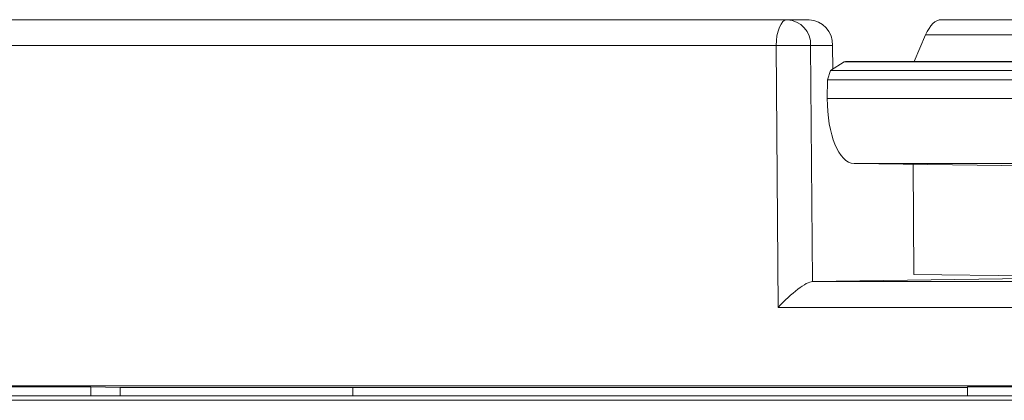
# Model space of a CAD drawing. Units: inches. Extents: x 0.3 to 10.6, y 0.2 to 8.2.
# Drawn here: x 0.9 to 1, y 3.6 to 3.6 of the extents above; entities that cross this region are included whole.
import ezdxf

# ---------------------------------------------------------------- set-up
doc = ezdxf.new("R2010")
doc.units = ezdxf.units.IN
doc.header["$MEASUREMENT"] = 0

msp = doc.modelspace()

# ---------------------------------------------------------------- linework, layer by layer
at = {"color": 7, "linetype": 'Continuous', "lineweight": 15}
for p, q in [((0.7177071079195538, 3.631562319248298), (1.001033847011951, 3.631562319248298)), ((1.001033847011951, 3.631562319248298), (1.004361549860414, 3.631562319248298)), ((1.024408172274371, 3.631562319248537), (1.334218326966182, 3.631562319248537)), ((1.020291276551977, 3.62520148019686), (1.022036890399991, 3.629256073431108)), ((1.331883526340875, 3.629256073431108), (1.022036890399991, 3.629256073431108)), ((0.9993699955878734, 3.627625311374282), (0.7160432564954741, 3.627625311374282)), ((0.9996842558691921, 3.587891942710094), (0.9993699955878734, 3.627625311374282)), ((1.004601852042023, 3.627659667813253), (1.00488524478143, 3.591829024041225)), ((1.007929554890375, 3.627659667813253), (1.004601852042023, 3.627659667813253)), ((1.007929554890375, 3.627659667813253), (1.007958099990867, 3.624050579841155)), ((1.007624583537795, 3.623840178222962), (1.009702697818884, 3.625151173838034)), ((1.009702697818884, 3.625151173838034), (1.009864584367157, 3.62520148019686)), ((1.319614266935296, 3.625151173838034), (1.009702697818884, 3.625151173838034)), ((1.319775357714622, 3.62520148019686), (1.009864584367157, 3.62520148019686)), ((1.007150848791813, 3.622414106629031), (1.007624583537795, 3.623840178222962)), ((1.007624583537795, 3.623840178222962), (1.317556890581278, 3.623840178222962)), ((1.007128544479591, 3.619594070140214), (1.007150848791813, 3.622414106629031)), ((1.317105714086727, 3.622414106629031), (1.007150848791813, 3.622414106629031)), ((1.007128544479591, 3.619594070140214), (1.317128018398949, 3.619594070140214)), ((1.321340082674658, 3.609751734094534), (1.011184918190994, 3.609751734094534)), ((1.043320618376009, 3.60928717606114), (1.011184918190994, 3.609751734094534)), ((1.020135138990788, 3.609622348490696), (1.02026721364202, 3.592923544623799)), ((1.050436288611409, 3.59248751609893), (1.00488524478143, 3.591829024041225)), ((1.02026721364202, 3.592923544623799), (1.050436288611409, 3.59248751609893)), ((1.004875015732665, 3.591828877131107), (1.004885244781413, 3.591829024041225)), ((1.35285778122034, 3.587891942710094), (0.9996842558691921, 3.587891942710094)), ((1.082616094673583, 3.575991613935153), (0.8270304539674279, 3.575991613935153)), ((0.8954376457090235, 3.575845421720784), (0.8807364490688832, 3.575845421720784)), ((0.8954376457090235, 3.575845421720784), (0.8998869947688131, 3.575755232634363)), ((0.8954376457090235, 3.57448463002825), (0.8954376457090235, 3.575845421720784)), ((1.043069475191864, 3.575845421720784), (1.028368278551724, 3.575845421720784)), ((1.028368278551724, 3.575845421720784), (1.028368278551724, 3.57448463002825)), ((1.09006651822387, 3.57448463002825), (0.8304842681966398, 3.57448463002825)), ((1.028368278551724, 3.575755232634363), (0.8998869947688131, 3.575755232634363)), ((0.9351911691135273, 3.575755232634363), (0.9351911691135273, 3.57448463002825)), ((0.7421740742799745, 3.573814058049234), (1.610367962809567, 3.573814058049234))]:
    msp.add_line(p, q, dxfattribs=at)
at = {"color": 8, "linetype": 'Continuous', "lineweight": 15}
for p, q in [((1.004875082116644, 3.591828877128366), (1.35061563974367, 3.591828877128366)), ((0.8998869947688131, 3.575755232634363), (0.8998869947688131, 3.57448463002825))]:
    msp.add_line(p, q, dxfattribs=at)
at = {"color": 7, "linetype": 'Continuous', "lineweight": 15, "flags": 128}
msp.add_lwpolyline([(0.9993699955878734, 3.627625311374282), (0.9994019660264378, 3.628393383508159), (0.9994966487361061, 3.62913193906067), (0.9996504051134443, 3.62981259575612), (0.999857326387099, 3.63040919633942), (1.000109460688566, 3.630898813784729), (1.000397118638039, 3.631262632368207), (1.000709245701841, 3.631486670745721), (1.001033847011951, 3.631562319248298)], dxfattribs=at)
at = {"color": 7, "linetype": 'Continuous', "lineweight": 15}
for centre, radius, start, end in [((1.000842151420407, 3.62780470852185), 0.003762497252003035, 357.7907545211126, 87.07957110939554), ((1.004169854268899, 3.627804708521984), 0.00376249725186801, 357.7907545189962, 87.07957110974773), ((1.006709821985813, 2.908279311255799), 0.719383444998572, 90.16789092771005, 90.5845955652905)]:
    msp.add_arc(centre, radius, start, end, dxfattribs=at)
for centre, major_axis, ratio, start_param, end_param in [((1.024345894886693, 3.623688303500505), (7.581727614569546e-05, 0.007873950563844545), 0.4225860788694465, 0.004069005558829302, 0.7894671689562168), ((1.011288173040031, 3.619594070140214), (9.477159518200828e-05, 0.009842438204806125), 0.4225860788694283, 1.574865332353667, 3.139553006766534), ((1.001348107293368, 3.587891942710094), (0.003813410870444844, 0.00384369128116635), 0.2234473190291823, 0.2242275041954871, 1.788955191088273)]:
    msp.add_ellipse(centre, major_axis=major_axis, ratio=ratio, start_param=start_param, end_param=end_param, dxfattribs=at)

doc.saveas('drawing.dxf')
